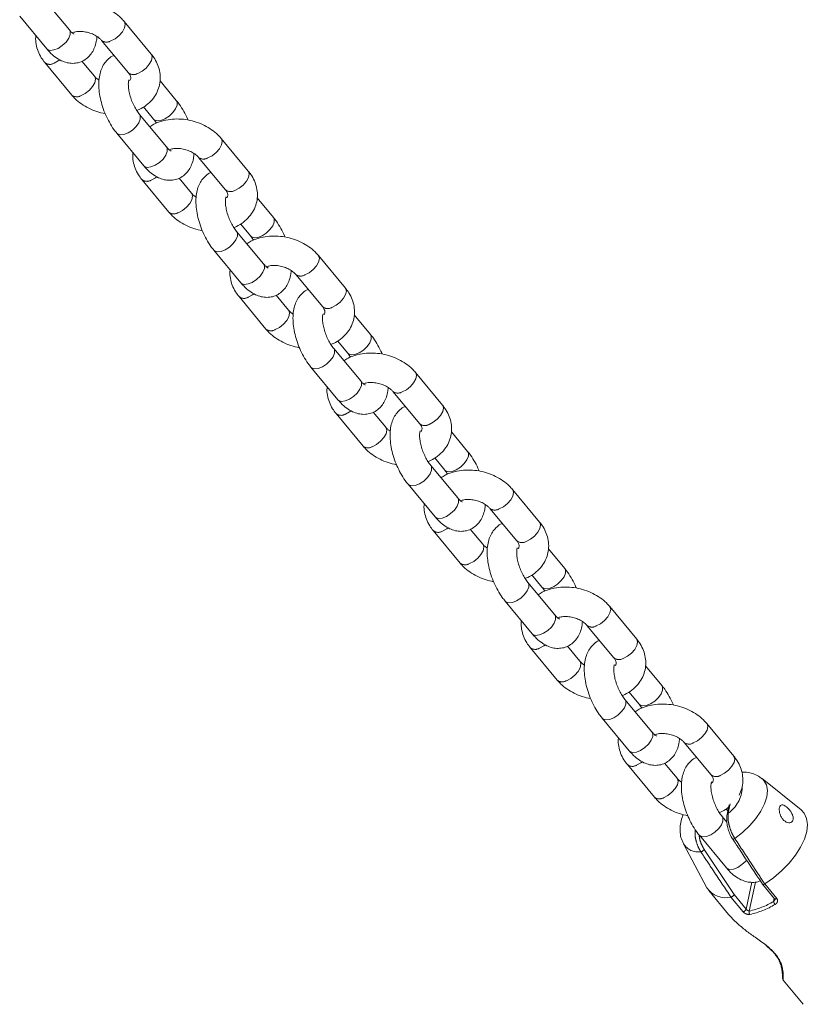
# Model space of a CAD drawing. Units: millimetres. Extents: x 0 to 2376, y 0 to 1682.
# Drawn here: x 369 to 385, y 446 to 466 of the extents above; entities that cross this region are included whole.
import ezdxf

# ---------------------------------------------------------------- set-up
doc = ezdxf.new("R2010")
doc.units = ezdxf.units.MM
doc.header["$LTSCALE"] = 40
doc.linetypes.add('PHANTOM', pattern=[1.27, 0.635, -0.127, 0.127, -0.127, 0.127, -0.127])

msp = doc.modelspace()

# ---------------------------------------------------------------- linework, layer by layer
at = {"color": 7, "linetype": 'Continuous', "lineweight": 15}
for p, q in [((370.437, 466.054), (369.888, 466.716)), ((369.426, 466.333), (369.975, 465.671)), ((372.101, 465.563), (371.552, 466.225)), ((371.09, 465.842), (371.639, 465.18)), ((369.937, 465.389), (370.486, 464.727)), ((370.947, 465.11), (370.692, 465.418)), ((372.612, 464.62), (372.281, 465.018)), ((371.943, 464.486), (372.15, 464.237)), ((372.412, 463.672), (371.863, 464.334)), ((371.401, 463.951), (371.95, 463.289)), ((374.076, 463.182), (373.527, 463.843)), ((373.065, 463.46), (373.614, 462.799)), ((371.912, 463.007), (372.461, 462.346)), ((372.922, 462.729), (372.667, 463.037)), ((374.586, 462.238), (374.256, 462.637)), ((373.918, 462.105), (374.125, 461.855)), ((374.387, 461.291), (373.838, 461.952)), ((373.376, 461.569), (373.925, 460.908)), ((376.051, 460.8), (375.502, 461.462)), ((375.04, 461.079), (375.589, 460.417)), ((373.887, 460.626), (374.436, 459.964)), ((374.897, 460.347), (374.642, 460.655)), ((376.562, 459.856), (376.231, 460.255)), ((376.362, 458.909), (375.813, 459.571)), ((375.893, 459.723), (376.1, 459.473)), ((375.351, 459.188), (375.9, 458.526)), ((378.026, 458.418), (377.477, 459.08)), ((377.015, 458.697), (377.564, 458.035)), ((375.862, 458.244), (376.411, 457.583)), ((376.872, 457.966), (376.617, 458.274)), ((378.537, 457.475), (378.206, 457.874)), ((378.337, 456.528), (377.788, 457.189)), ((377.868, 457.342), (378.075, 457.092)), ((377.326, 456.806), (377.875, 456.145)), ((380.001, 456.037), (379.452, 456.698)), ((378.99, 456.315), (379.539, 455.654)), ((377.837, 455.863), (378.386, 455.201)), ((378.847, 455.584), (378.592, 455.892)), ((380.512, 455.093), (380.181, 455.492)), ((379.843, 454.96), (380.05, 454.71)), ((380.312, 454.146), (379.763, 454.808)), ((379.301, 454.425), (379.85, 453.763)), ((381.976, 453.655), (381.427, 454.317)), ((380.965, 453.934), (381.514, 453.272)), ((379.812, 453.481), (380.361, 452.82)), ((380.822, 453.203), (380.567, 453.51)), ((382.487, 452.712), (382.156, 453.11)), ((381.818, 452.578), (382.025, 452.329)), ((382.287, 451.764), (381.738, 452.426)), ((381.276, 452.043), (381.825, 451.381)), ((383.951, 451.274), (383.402, 451.935)), ((382.94, 451.552), (383.489, 450.891)), ((381.787, 451.099), (382.336, 450.438)), ((382.797, 450.821), (382.542, 451.129)), ((385.319, 450.179), (384.527, 450.814)), ((383.793, 450.197), (383.831, 450.151)), ((383.857, 450.278), (383.817, 450.087)), ((383.811, 449.927), (383.713, 450.044)), ((383.251, 449.661), (383.8, 449)), ((382.929, 449.488), (383.405, 448.592)), ((383.443, 448.536), (383.847, 448.049)), ((384.536, 448.665), (384.782, 448.369)), ((384.58, 448.672), (384.58, 448.671)), ((383.894, 448.402), (383.894, 448.402)), ((384.6, 447.42), (384.624, 447.401)), ((384.958, 446.709), (385.363, 446.221))]:
    msp.add_line(p, q, dxfattribs=at)
at = {"color": 8, "linetype": 'PHANTOM', "lineweight": 0}
for p, q in [((383.839, 450.109), (383.879, 450.301)), ((383.958, 448.453), (383.35, 449.373)), ((384.317, 448.704), (384.202, 448.158)), ((384.266, 448.12), (384.391, 448.71)), ((384.827, 448.374), (384.58, 448.672)), ((383.894, 448.402), (384.141, 448.104)), ((384.202, 448.158), (383.958, 448.453)), ((384.774, 448.378), (384.761, 448.314))]:
    msp.add_line(p, q, dxfattribs=at)
at = {"color": 8, "linetype": 'PHANTOM', "lineweight": 0, "flags": 128}
for points in [[(371.552, 466.225), (371.557, 466.219), (371.572, 466.164), (371.557, 466.094), (371.514, 466.016), (371.447, 465.94), (371.366, 465.876), (371.278, 465.83)], [(370.437, 466.054), (370.453, 466.023), (370.453, 465.96), (370.423, 465.884), (370.368, 465.806), (370.292, 465.735), (370.207, 465.679), (370.121, 465.646), (370.045, 465.638), (369.989, 465.658), (369.975, 465.671)], [(372.101, 465.563), (372.105, 465.557), (372.121, 465.503), (372.106, 465.432), (372.063, 465.354), (371.996, 465.279), (371.914, 465.214), (371.827, 465.169)], [(370.125, 465.378), (370.212, 465.423), (370.243, 465.445)], [(370.674, 464.716), (370.761, 464.761), (370.843, 464.826), (370.909, 464.901), (370.952, 464.979), (370.967, 465.05), (370.952, 465.104), (370.947, 465.111)], [(372.149, 464.237), (372.164, 464.223), (372.22, 464.204), (372.296, 464.211), (372.381, 464.245), (372.467, 464.301), (372.542, 464.372), (372.598, 464.45), (372.628, 464.525), (372.627, 464.589), (372.612, 464.62)], [(371.864, 464.334), (371.879, 464.303), (371.879, 464.24), (371.85, 464.164), (371.794, 464.086), (371.719, 464.015), (371.633, 463.959), (371.547, 463.926), (371.472, 463.918), (371.415, 463.938), (371.401, 463.951)], [(373.527, 463.843), (373.532, 463.837), (373.547, 463.782), (373.532, 463.712), (373.489, 463.634), (373.422, 463.559), (373.341, 463.494), (373.253, 463.449)], [(372.412, 463.672), (372.428, 463.642), (372.428, 463.578), (372.398, 463.503), (372.343, 463.425), (372.267, 463.354), (372.182, 463.298), (372.096, 463.264), (372.02, 463.257), (371.964, 463.276), (371.95, 463.289)], [(374.076, 463.182), (374.08, 463.176), (374.096, 463.121), (374.081, 463.05), (374.038, 462.973), (373.971, 462.897), (373.889, 462.833), (373.802, 462.787)], [(372.1, 462.996), (372.187, 463.041), (372.218, 463.063)], [(372.649, 462.334), (372.736, 462.38), (372.818, 462.444), (372.884, 462.52), (372.928, 462.598), (372.942, 462.668), (372.927, 462.723), (372.922, 462.73)], [(374.124, 461.856), (374.139, 461.842), (374.195, 461.822), (374.271, 461.83), (374.356, 461.864), (374.442, 461.919), (374.517, 461.99), (374.573, 462.068), (374.603, 462.144), (374.602, 462.207), (374.587, 462.238)], [(373.839, 461.952), (373.854, 461.921), (373.854, 461.858), (373.825, 461.783), (373.769, 461.705), (373.694, 461.634), (373.608, 461.578), (373.522, 461.544), (373.447, 461.537), (373.39, 461.556), (373.376, 461.569)], [(375.502, 461.462), (375.507, 461.456), (375.522, 461.401), (375.507, 461.33), (375.464, 461.253), (375.397, 461.177), (375.316, 461.113), (375.228, 461.067)], [(374.387, 461.291), (374.403, 461.26), (374.403, 461.196), (374.373, 461.121), (374.318, 461.043), (374.242, 460.972), (374.157, 460.916), (374.071, 460.883), (373.995, 460.875), (373.939, 460.895), (373.925, 460.908)], [(376.051, 460.8), (376.055, 460.794), (376.071, 460.739), (376.056, 460.669), (376.013, 460.591), (375.946, 460.515), (375.864, 460.451), (375.777, 460.406)], [(374.075, 460.614), (374.162, 460.66), (374.193, 460.682)], [(374.624, 459.953), (374.711, 459.998), (374.793, 460.063), (374.859, 460.138), (374.902, 460.216), (374.917, 460.287), (374.902, 460.341), (374.897, 460.348)], [(376.099, 459.474), (376.114, 459.46), (376.17, 459.441), (376.246, 459.448), (376.331, 459.482), (376.417, 459.538), (376.492, 459.609), (376.548, 459.687), (376.578, 459.762), (376.577, 459.826), (376.562, 459.856)], [(375.814, 459.57), (375.829, 459.54), (375.829, 459.476), (375.8, 459.401), (375.744, 459.323), (375.669, 459.252), (375.583, 459.196), (375.497, 459.163), (375.422, 459.155), (375.365, 459.175), (375.351, 459.188)], [(377.477, 459.08), (377.482, 459.074), (377.497, 459.019), (377.482, 458.949), (377.439, 458.871), (377.372, 458.795), (377.291, 458.731), (377.203, 458.686)], [(376.362, 458.909), (376.378, 458.878), (376.378, 458.815), (376.348, 458.74), (376.293, 458.662), (376.217, 458.59), (376.132, 458.535), (376.046, 458.501), (375.97, 458.493), (375.914, 458.513), (375.9, 458.526)], [(378.026, 458.418), (378.03, 458.412), (378.046, 458.358), (378.031, 458.287), (377.988, 458.209), (377.921, 458.134), (377.839, 458.069), (377.752, 458.024)], [(376.05, 458.233), (376.137, 458.278), (376.168, 458.3)], [(376.599, 457.571), (376.686, 457.617), (376.768, 457.681), (376.834, 457.757), (376.878, 457.834), (376.892, 457.905), (376.877, 457.96), (376.872, 457.967)], [(378.074, 457.092), (378.089, 457.079), (378.145, 457.059), (378.221, 457.067), (378.306, 457.1), (378.392, 457.156), (378.467, 457.227), (378.523, 457.305), (378.553, 457.38), (378.552, 457.444), (378.537, 457.475)], [(377.789, 457.189), (377.804, 457.158), (377.804, 457.095), (377.775, 457.019), (377.719, 456.942), (377.644, 456.87), (377.558, 456.815), (377.472, 456.781), (377.397, 456.773), (377.34, 456.793), (377.326, 456.806)], [(379.452, 456.698), (379.457, 456.692), (379.472, 456.638), (379.457, 456.567), (379.414, 456.489), (379.347, 456.414), (379.266, 456.349), (379.178, 456.304)], [(378.337, 456.528), (378.353, 456.497), (378.353, 456.433), (378.323, 456.358), (378.268, 456.28), (378.192, 456.209), (378.107, 456.153), (378.021, 456.119), (377.945, 456.112), (377.889, 456.131), (377.875, 456.145)], [(380.001, 456.037), (380.005, 456.031), (380.021, 455.976), (380.006, 455.906), (379.963, 455.828), (379.896, 455.752), (379.814, 455.688), (379.727, 455.642)], [(378.025, 455.851), (378.112, 455.897), (378.143, 455.918)], [(378.574, 455.19), (378.661, 455.235), (378.743, 455.299), (378.809, 455.375), (378.853, 455.453), (378.867, 455.523), (378.852, 455.578), (378.847, 455.585)], [(380.049, 454.711), (380.064, 454.697), (380.12, 454.678), (380.196, 454.685), (380.281, 454.719), (380.367, 454.775), (380.442, 454.846), (380.498, 454.924), (380.528, 454.999), (380.527, 455.062), (380.512, 455.093)], [(379.764, 454.807), (379.779, 454.777), (379.779, 454.713), (379.75, 454.638), (379.694, 454.56), (379.619, 454.489), (379.533, 454.433), (379.447, 454.399), (379.372, 454.392), (379.315, 454.411), (379.301, 454.425)], [(380.312, 454.146), (380.328, 454.115), (380.328, 454.052), (380.298, 453.976), (380.243, 453.898), (380.167, 453.827), (380.082, 453.772), (379.996, 453.738), (379.92, 453.73), (379.864, 453.75), (379.85, 453.763)], [(381.427, 454.317), (381.432, 454.311), (381.447, 454.256), (381.432, 454.186), (381.389, 454.108), (381.322, 454.032), (381.241, 453.968), (381.153, 453.922)], [(381.976, 453.655), (381.98, 453.649), (381.996, 453.595), (381.981, 453.524), (381.938, 453.446), (381.871, 453.371), (381.789, 453.306), (381.702, 453.261)], [(380, 453.47), (380.087, 453.515), (380.118, 453.537)], [(380.549, 452.808), (380.636, 452.853), (380.718, 452.918), (380.784, 452.994), (380.828, 453.071), (380.842, 453.142), (380.827, 453.197), (380.822, 453.204)], [(382.024, 452.329), (382.039, 452.315), (382.095, 452.296), (382.171, 452.303), (382.256, 452.337), (382.342, 452.393), (382.417, 452.464), (382.473, 452.542), (382.503, 452.617), (382.502, 452.681), (382.487, 452.712)], [(381.739, 452.426), (381.754, 452.395), (381.754, 452.332), (381.725, 452.256), (381.669, 452.178), (381.594, 452.107), (381.508, 452.052), (381.422, 452.018), (381.347, 452.01), (381.29, 452.03), (381.276, 452.043)], [(383.402, 451.935), (383.407, 451.929), (383.422, 451.875), (383.407, 451.804), (383.364, 451.726), (383.297, 451.651), (383.216, 451.586), (383.128, 451.541)], [(382.287, 451.764), (382.303, 451.734), (382.303, 451.67), (382.273, 451.595), (382.218, 451.517), (382.142, 451.446), (382.057, 451.39), (381.971, 451.356), (381.895, 451.349), (381.839, 451.368), (381.825, 451.381)], [(381.975, 451.088), (382.062, 451.133), (382.093, 451.155)], [(383.951, 451.274), (383.955, 451.268), (383.971, 451.213), (383.956, 451.142), (383.913, 451.065), (383.846, 450.989), (383.764, 450.925), (383.677, 450.879)], [(382.524, 450.426), (382.611, 450.472), (382.693, 450.536), (382.759, 450.612), (382.803, 450.69), (382.817, 450.76), (382.802, 450.815), (382.797, 450.822)], [(383.973, 449.597), (384.131, 449.72), (384.276, 449.858), (384.402, 450.004), (384.504, 450.155), (384.579, 450.304), (384.623, 450.445), (384.636, 450.575), (384.616, 450.686), (384.565, 450.777), (384.527, 450.814)], [(383.714, 450.044), (383.729, 450.014), (383.729, 449.95), (383.7, 449.875), (383.644, 449.797), (383.569, 449.726), (383.483, 449.67), (383.397, 449.636), (383.322, 449.629), (383.265, 449.648), (383.251, 449.661)], [(383.926, 449.588), (383.929, 449.585), (383.935, 449.584), (383.943, 449.585), (383.952, 449.587), (383.962, 449.591), (383.973, 449.597)], [(384.212, 449.159), (384.193, 449.135), (384.117, 449.064), (384.032, 449.008), (383.946, 448.975), (383.87, 448.967), (383.814, 448.987), (383.8, 449)], [(384.782, 448.369), (384.784, 448.366), (384.79, 448.363), (384.798, 448.363), (384.807, 448.365), (384.817, 448.368), (384.827, 448.374)]]:
    msp.add_lwpolyline(points, dxfattribs=at)
at = {"color": 7, "linetype": 'Continuous', "lineweight": 15, "flags": 128}
for points in [[(384.58, 448.672), (384.758, 448.798), (384.924, 448.941), (385.075, 449.095), (385.205, 449.258), (385.31, 449.422), (385.388, 449.584), (385.435, 449.738), (385.45, 449.88), (385.433, 450.005), (385.385, 450.109), (385.319, 450.179)], [(384.608, 447.423), (384.603, 447.42), (384.601, 447.421)]]:
    msp.add_lwpolyline(points, dxfattribs=at)
at = {"color": 8, "linetype": 'PHANTOM', "lineweight": 0}
for centre, radius, start, end in [((371.192, 465.971), 0.165, 232.2337, 301.3969), ((370.039, 465.517), 0.164, 231.4325, 301.5423), ((371.741, 465.309), 0.164, 231.4865, 301.5299), ((370.588, 464.856), 0.164, 231.4474, 301.5409), ((373.167, 463.59), 0.165, 232.2221, 301.4077), ((372.014, 463.136), 0.164, 231.4325, 301.5423), ((373.716, 462.927), 0.164, 231.4927, 301.531), ((372.563, 462.474), 0.164, 231.4566, 301.5327), ((375.142, 461.208), 0.165, 232.2344, 301.4027), ((373.989, 460.754), 0.164, 231.4445, 301.5375), ((375.691, 460.546), 0.164, 231.4894, 301.5333), ((374.538, 460.093), 0.164, 231.4474, 301.5409), ((377.117, 458.827), 0.165, 232.2344, 301.4027), ((375.964, 458.373), 0.164, 231.4505, 301.5251), ((377.666, 458.164), 0.164, 231.4986, 301.5251), ((376.513, 457.711), 0.164, 231.4625, 301.5259), ((379.092, 456.445), 0.165, 232.2374, 301.3925), ((377.939, 455.991), 0.164, 231.4475, 301.5273), ((379.641, 455.782), 0.164, 231.4924, 301.5231), ((378.488, 455.33), 0.164, 231.4649, 301.5243), ((381.067, 454.063), 0.165, 232.2337, 301.3969), ((379.914, 453.609), 0.164, 231.4325, 301.5423), ((381.616, 453.401), 0.164, 231.4865, 301.5299), ((380.463, 452.948), 0.164, 231.4474, 301.5409), ((383.042, 451.682), 0.165, 232.2221, 301.4077), ((381.889, 451.228), 0.164, 231.4325, 301.5423), ((383.591, 451.019), 0.164, 231.4924, 301.5312), ((383.434, 450.67), 0.691, 305.7983, 356.8893), ((382.438, 450.566), 0.164, 231.4566, 301.5327), ((383.849, 450.078), 0.0326, 107.9968, 165.7163), ((383.229, 449.676), 0.354, 211.9484, 278.4834), ((383.261, 449.429), 0.105, 281.2095, 327.9374), ((384.126, 448.183), 0.0801, 280.2935, 341.5555), ((383.935, 449.691), 1.606, 281.9152, 300.9505), ((383.931, 449.687), 1.672, 281.9117, 300.9509), ((384.902, 448.346), 0.145, 192.6916, 220.3323), ((384.332, 448.094), 0.071, 158.4893, 218.1676), ((384.921, 447.088), 0.0332, 200.553, 255.5586)]:
    msp.add_arc(centre, radius, start, end, dxfattribs=at)
at = {"color": 7, "linetype": 'Continuous', "lineweight": 15}
msp.add_arc((383.786, 448.848), 0.458, 213.8641, 283.5763, dxfattribs=at)
for points, knots in [([(371.552, 466.225), (371.53, 466.25), (371.472, 466.315), (371.358, 466.408), (371.209, 466.497), (371.044, 466.564), (370.87, 466.608), (370.69, 466.626), (370.511, 466.619), (370.338, 466.583), (370.197, 466.533), (370.123, 466.484), (370.095, 466.466)], [0, 0, 0, 0, 0.06441, 0.170789, 0.278081, 0.386263, 0.494888, 0.603975, 0.713704, 0.824208, 0.935306, 1, 1, 1, 1]), ([(370.528, 465.97), (370.529, 465.97), (370.533, 465.969), (370.516, 465.976), (370.482, 466.003), (370.452, 466.037), (370.437, 466.054)], [0, 0, 0, 0, 0.035097, 0.356707, 0.684089, 1, 1, 1, 1]), ([(370.492, 465.997), (370.515, 466.004), (370.566, 466.019), (370.665, 466.025), (370.775, 466.014), (370.883, 465.984), (370.978, 465.938), (371.049, 465.888), (371.078, 465.855), (371.09, 465.842)], [0, 0, 0, 0, 0.125208, 0.277897, 0.431387, 0.585437, 0.73879, 0.89033, 1, 1, 1, 1]), ([(369.757, 465.934), (369.755, 465.924), (369.745, 465.868), (369.758, 465.761), (369.795, 465.619), (369.857, 465.494), (369.912, 465.421), (369.937, 465.389)], [0, 0, 0, 0, 0.049853, 0.29824, 0.54648, 0.798334, 1, 1, 1, 1]), ([(369.975, 465.671), (369.994, 465.649), (370.05, 465.584), (370.148, 465.498), (370.267, 465.426), (370.385, 465.383), (370.503, 465.369), (370.621, 465.383), (370.732, 465.428), (370.827, 465.501), (370.9, 465.591), (370.953, 465.697), (370.987, 465.807), (370.994, 465.886), (370.997, 465.921)], [0, 0, 0, 0, 0.056596, 0.166766, 0.263111, 0.350483, 0.432101, 0.511028, 0.596188, 0.677175, 0.756917, 0.839676, 0.929311, 1, 1, 1, 1]), ([(371.806, 464.415), (371.824, 464.421), (371.896, 464.447), (372.004, 464.52), (372.124, 464.629), (372.212, 464.759), (372.268, 464.9), (372.291, 465.046), (372.282, 465.191), (372.242, 465.333), (372.181, 465.458), (372.126, 465.531), (372.101, 465.563)], [0, 0, 0, 0, 0.03854, 0.156291, 0.27218, 0.384788, 0.493721, 0.599794, 0.704418, 0.808967, 0.915058, 1, 1, 1, 1]), ([(371.346, 465.534), (371.333, 465.529), (371.283, 465.511), (371.212, 465.45), (371.138, 465.362), (371.084, 465.255), (371.049, 465.132), (371.032, 464.989), (371.037, 464.83), (371.064, 464.662), (371.109, 464.493), (371.171, 464.328), (371.248, 464.171), (371.327, 464.045), (371.381, 463.977), (371.401, 463.951)], [0, 0, 0, 0, 0.025309, 0.096241, 0.166083, 0.238571, 0.317077, 0.403441, 0.49519, 0.586597, 0.676523, 0.76562, 0.854853, 0.94497, 1, 1, 1, 1]), ([(371.639, 465.18), (371.646, 465.172), (371.666, 465.145), (371.683, 465.105), (371.688, 465.073), (371.681, 465.053), (371.676, 465.035), (371.662, 465.023), (371.661, 465.022)], [0, 0, 0, 0, 0.0959703, 0.2985624, 0.5136647, 0.7685315, 0.9868902, 1, 1, 1, 1]), ([(371.041, 465.031), (371.022, 465.044), (370.983, 465.07), (370.959, 465.097), (370.947, 465.11)], [0, 0, 0, 0, 0.4984223, 1, 1, 1, 1]), ([(371.863, 464.334), (371.853, 464.346), (371.825, 464.382), (371.777, 464.458), (371.725, 464.562), (371.681, 464.675), (371.651, 464.788), (371.636, 464.891), (371.635, 464.971), (371.64, 465.019), (371.649, 465.039), (371.646, 465.035), (371.646, 465.035)], [0, 0, 0, 0, 0.062185, 0.178816, 0.299281, 0.422424, 0.545882, 0.66683, 0.783219, 0.88206, 0.977581, 1, 1, 1, 1]), ([(370.486, 464.727), (370.508, 464.703), (370.566, 464.637), (370.68, 464.544), (370.829, 464.456), (370.992, 464.388), (371.108, 464.362), (371.166, 464.35)], [0, 0, 0, 0, 0.130601, 0.346316, 0.563888, 0.78326, 1, 1, 1, 1]), ([(372.847, 464.221), (372.844, 464.228), (372.822, 464.289), (372.764, 464.399), (372.686, 464.525), (372.632, 464.594), (372.612, 464.62)], [0, 0, 0, 0, 0.045056, 0.408622, 0.775824, 1, 1, 1, 1]), ([(373.527, 463.843), (373.505, 463.868), (373.447, 463.934), (373.333, 464.026), (373.184, 464.115), (373.019, 464.182), (372.845, 464.226), (372.665, 464.245), (372.486, 464.237), (372.313, 464.201), (372.172, 464.151), (372.098, 464.102), (372.07, 464.084)], [0, 0, 0, 0, 0.064419, 0.170799, 0.278087, 0.386273, 0.494883, 0.603986, 0.713702, 0.824206, 0.935303, 1, 1, 1, 1]), ([(372.15, 464.237), (372.16, 464.224), (372.179, 464.201), (372.197, 464.171), (372.206, 464.156)], [0, 0, 0, 0, 0.522537, 1, 1, 1, 1]), ([(372.504, 463.589), (372.504, 463.589), (372.508, 463.588), (372.491, 463.595), (372.457, 463.622), (372.427, 463.656), (372.412, 463.672)], [0, 0, 0, 0, 0.035098, 0.356714, 0.684103, 1, 1, 1, 1]), ([(372.467, 463.616), (372.49, 463.623), (372.541, 463.638), (372.64, 463.644), (372.75, 463.632), (372.858, 463.602), (372.953, 463.557), (373.024, 463.506), (373.053, 463.474), (373.065, 463.46)], [0, 0, 0, 0, 0.125238, 0.277895, 0.431417, 0.58546, 0.738817, 0.890332, 1, 1, 1, 1]), ([(371.732, 463.552), (371.73, 463.543), (371.72, 463.486), (371.733, 463.379), (371.77, 463.238), (371.832, 463.112), (371.887, 463.04), (371.912, 463.007)], [0, 0, 0, 0, 0.049852, 0.298232, 0.546461, 0.798311, 1, 1, 1, 1]), ([(371.95, 463.289), (371.969, 463.267), (372.025, 463.202), (372.123, 463.117), (372.242, 463.044), (372.36, 463.002), (372.478, 462.988), (372.596, 463.002), (372.707, 463.047), (372.802, 463.119), (372.875, 463.209), (372.928, 463.316), (372.962, 463.426), (372.969, 463.505), (372.972, 463.539)], [0, 0, 0, 0, 0.056596, 0.166774, 0.263119, 0.350482, 0.432108, 0.511034, 0.596183, 0.677179, 0.756915, 0.839673, 0.929315, 1, 1, 1, 1]), ([(373.781, 462.033), (373.799, 462.039), (373.871, 462.066), (373.979, 462.138), (374.099, 462.248), (374.187, 462.378), (374.243, 462.518), (374.266, 462.664), (374.257, 462.81), (374.217, 462.951), (374.156, 463.077), (374.101, 463.149), (374.076, 463.182)], [0, 0, 0, 0, 0.038537, 0.15629, 0.272173, 0.384782, 0.493714, 0.59979, 0.704409, 0.808961, 0.915048, 1, 1, 1, 1]), ([(373.321, 463.152), (373.308, 463.148), (373.258, 463.129), (373.187, 463.069), (373.113, 462.98), (373.059, 462.874), (373.024, 462.75), (373.007, 462.607), (373.012, 462.448), (373.039, 462.28), (373.084, 462.111), (373.146, 461.946), (373.223, 461.79), (373.302, 461.664), (373.356, 461.595), (373.376, 461.569)], [0, 0, 0, 0, 0.025312, 0.0962524, 0.1660941, 0.2385776, 0.3170908, 0.4034477, 0.4951971, 0.5866033, 0.6765261, 0.7656271, 0.8548542, 0.944979, 1, 1, 1, 1]), ([(373.614, 462.799), (373.621, 462.79), (373.641, 462.763), (373.658, 462.724), (373.663, 462.692), (373.656, 462.671), (373.652, 462.653), (373.637, 462.641), (373.636, 462.64)], [0, 0, 0, 0, 0.095978, 0.298545, 0.51365, 0.768525, 0.986875, 1, 1, 1, 1]), ([(373.016, 462.65), (372.997, 462.662), (372.958, 462.688), (372.934, 462.715), (372.922, 462.729)], [0, 0, 0, 0, 0.4984425, 1, 1, 1, 1]), ([(373.838, 461.952), (373.828, 461.965), (373.8, 462.001), (373.752, 462.076), (373.7, 462.18), (373.656, 462.293), (373.626, 462.406), (373.611, 462.509), (373.61, 462.589), (373.615, 462.638), (373.624, 462.658), (373.621, 462.654), (373.621, 462.653)], [0, 0, 0, 0, 0.06219, 0.178825, 0.299284, 0.422426, 0.545888, 0.666832, 0.783222, 0.882058, 0.977582, 1, 1, 1, 1]), ([(372.461, 462.346), (372.483, 462.321), (372.541, 462.255), (372.655, 462.163), (372.804, 462.074), (372.967, 462.006), (373.083, 461.981), (373.141, 461.968)], [0, 0, 0, 0, 0.130616, 0.346338, 0.563893, 0.783267, 1, 1, 1, 1]), ([(374.822, 461.839), (374.819, 461.846), (374.797, 461.908), (374.738, 462.017), (374.661, 462.144), (374.607, 462.212), (374.586, 462.238)], [0, 0, 0, 0, 0.045037, 0.408622, 0.775789, 1, 1, 1, 1]), ([(375.502, 461.462), (375.48, 461.486), (375.422, 461.552), (375.308, 461.645), (375.159, 461.733), (374.994, 461.801), (374.82, 461.844), (374.64, 461.863), (374.461, 461.856), (374.288, 461.82), (374.147, 461.77), (374.073, 461.721), (374.045, 461.703)], [0, 0, 0, 0, 0.064419, 0.170796, 0.278085, 0.386269, 0.494878, 0.60398, 0.713708, 0.824198, 0.935306, 1, 1, 1, 1]), ([(374.125, 461.855), (374.135, 461.843), (374.154, 461.82), (374.172, 461.789), (374.181, 461.774)], [0, 0, 0, 0, 0.522514, 1, 1, 1, 1]), ([(373.707, 461.171), (373.705, 461.161), (373.695, 461.104), (373.708, 460.997), (373.745, 460.856), (373.807, 460.731), (373.862, 460.658), (373.887, 460.626)], [0, 0, 0, 0, 0.0498448, 0.29824, 0.5464571, 0.7983337, 1, 1, 1, 1]), ([(373.925, 460.908), (373.944, 460.886), (374, 460.821), (374.098, 460.735), (374.217, 460.662), (374.335, 460.62), (374.453, 460.606), (374.571, 460.62), (374.682, 460.665), (374.777, 460.737), (374.85, 460.828), (374.903, 460.934), (374.937, 461.044), (374.944, 461.123), (374.947, 461.158)], [0, 0, 0, 0, 0.056592, 0.166761, 0.263116, 0.350477, 0.432096, 0.511019, 0.596177, 0.677174, 0.756915, 0.839674, 0.929316, 1, 1, 1, 1]), ([(374.478, 461.207), (374.479, 461.207), (374.483, 461.206), (374.466, 461.213), (374.432, 461.24), (374.402, 461.274), (374.387, 461.291)], [0, 0, 0, 0, 0.035136, 0.356683, 0.684107, 1, 1, 1, 1]), ([(374.442, 461.234), (374.465, 461.241), (374.516, 461.256), (374.615, 461.262), (374.725, 461.251), (374.833, 461.22), (374.928, 461.175), (374.999, 461.124), (375.028, 461.092), (375.04, 461.079)], [0, 0, 0, 0, 0.125231, 0.27789, 0.431383, 0.585461, 0.738798, 0.89033, 1, 1, 1, 1]), ([(375.296, 460.771), (375.283, 460.766), (375.233, 460.748), (375.162, 460.687), (375.088, 460.599), (375.034, 460.492), (374.999, 460.368), (374.982, 460.226), (374.987, 460.067), (375.014, 459.898), (375.059, 459.73), (375.121, 459.565), (375.198, 459.408), (375.277, 459.282), (375.331, 459.214), (375.351, 459.188)], [0, 0, 0, 0, 0.025321, 0.096253, 0.166094, 0.238582, 0.317088, 0.403449, 0.495195, 0.586607, 0.676525, 0.765626, 0.854857, 0.944975, 1, 1, 1, 1]), ([(375.757, 459.651), (375.774, 459.658), (375.846, 459.684), (375.954, 459.756), (376.074, 459.866), (376.162, 459.996), (376.218, 460.137), (376.241, 460.283), (376.232, 460.428), (376.192, 460.57), (376.131, 460.695), (376.076, 460.768), (376.051, 460.8)], [0, 0, 0, 0, 0.038522, 0.156281, 0.272163, 0.384772, 0.493712, 0.59979, 0.704411, 0.808969, 0.915057, 1, 1, 1, 1]), ([(375.589, 460.417), (375.596, 460.408), (375.616, 460.381), (375.633, 460.342), (375.638, 460.31), (375.631, 460.29), (375.626, 460.272), (375.612, 460.26), (375.611, 460.259)], [0, 0, 0, 0, 0.095948, 0.29853, 0.513643, 0.768547, 0.98689, 1, 1, 1, 1]), ([(374.991, 460.268), (374.972, 460.281), (374.933, 460.306), (374.909, 460.334), (374.897, 460.347)], [0, 0, 0, 0, 0.4984425, 1, 1, 1, 1]), ([(375.813, 459.571), (375.803, 459.583), (375.775, 459.619), (375.727, 459.695), (375.675, 459.798), (375.631, 459.911), (375.601, 460.025), (375.586, 460.127), (375.585, 460.208), (375.59, 460.256), (375.599, 460.276), (375.596, 460.272), (375.596, 460.271)], [0, 0, 0, 0, 0.062171, 0.178812, 0.299268, 0.42241, 0.545878, 0.666819, 0.78321, 0.882044, 0.977582, 1, 1, 1, 1]), ([(374.436, 459.964), (374.458, 459.94), (374.516, 459.874), (374.63, 459.781), (374.779, 459.693), (374.942, 459.624), (375.058, 459.599), (375.116, 459.586)], [0, 0, 0, 0, 0.13061, 0.346328, 0.563912, 0.783291, 1, 1, 1, 1]), ([(376.797, 459.458), (376.794, 459.465), (376.772, 459.526), (376.714, 459.636), (376.636, 459.762), (376.582, 459.831), (376.562, 459.856)], [0, 0, 0, 0, 0.045057, 0.408611, 0.775817, 1, 1, 1, 1]), ([(377.477, 459.08), (377.455, 459.105), (377.397, 459.17), (377.283, 459.263), (377.134, 459.352), (376.969, 459.419), (376.795, 459.463), (376.615, 459.481), (376.436, 459.474), (376.263, 459.438), (376.122, 459.388), (376.048, 459.339), (376.02, 459.321)], [0, 0, 0, 0, 0.064405, 0.170789, 0.27809, 0.386275, 0.494886, 0.603973, 0.713703, 0.824207, 0.935306, 1, 1, 1, 1]), ([(376.1, 459.473), (376.11, 459.461), (376.129, 459.438), (376.147, 459.407), (376.156, 459.393)], [0, 0, 0, 0, 0.522537, 1, 1, 1, 1]), ([(375.682, 458.789), (375.68, 458.78), (375.67, 458.723), (375.683, 458.616), (375.72, 458.475), (375.782, 458.349), (375.837, 458.277), (375.862, 458.244)], [0, 0, 0, 0, 0.049853, 0.298234, 0.546465, 0.798317, 1, 1, 1, 1]), ([(375.9, 458.526), (375.919, 458.504), (375.975, 458.439), (376.073, 458.354), (376.192, 458.281), (376.31, 458.239), (376.428, 458.224), (376.546, 458.239), (376.657, 458.284), (376.752, 458.356), (376.825, 458.446), (376.878, 458.552), (376.912, 458.663), (376.919, 458.741), (376.922, 458.776)], [0, 0, 0, 0, 0.056591, 0.166772, 0.263117, 0.350474, 0.432104, 0.51103, 0.596178, 0.677174, 0.756915, 0.839677, 0.929312, 1, 1, 1, 1]), ([(376.454, 458.826), (376.454, 458.825), (376.458, 458.824), (376.441, 458.832), (376.407, 458.858), (376.377, 458.893), (376.362, 458.909)], [0, 0, 0, 0, 0.0350975, 0.3567095, 0.6841064, 1, 1, 1, 1]), ([(376.417, 458.852), (376.44, 458.859), (376.491, 458.875), (376.59, 458.88), (376.7, 458.869), (376.808, 458.839), (376.903, 458.793), (376.974, 458.743), (377.003, 458.711), (377.015, 458.697)], [0, 0, 0, 0, 0.125204, 0.277894, 0.431384, 0.58543, 0.73879, 0.89033, 1, 1, 1, 1]), ([(377.271, 458.389), (377.258, 458.384), (377.208, 458.366), (377.137, 458.306), (377.063, 458.217), (377.009, 458.11), (376.974, 457.987), (376.957, 457.844), (376.962, 457.685), (376.989, 457.517), (377.034, 457.348), (377.096, 457.183), (377.173, 457.027), (377.252, 456.901), (377.306, 456.832), (377.326, 456.806)], [0, 0, 0, 0, 0.025309, 0.096249, 0.166086, 0.238569, 0.317082, 0.403439, 0.495188, 0.586599, 0.676516, 0.765616, 0.854854, 0.94497, 1, 1, 1, 1]), ([(377.731, 457.27), (377.749, 457.276), (377.821, 457.302), (377.929, 457.375), (378.049, 457.485), (378.137, 457.614), (378.193, 457.755), (378.216, 457.901), (378.207, 458.047), (378.167, 458.188), (378.106, 458.313), (378.051, 458.386), (378.026, 458.418)], [0, 0, 0, 0, 0.0385377, 0.1562879, 0.2721766, 0.3847801, 0.4937228, 0.5997953, 0.7044191, 0.808968, 0.9150583, 1, 1, 1, 1]), ([(376.966, 457.886), (376.947, 457.899), (376.908, 457.925), (376.884, 457.952), (376.872, 457.966)], [0, 0, 0, 0, 0.4984223, 1, 1, 1, 1]), ([(377.564, 458.035), (377.571, 458.027), (377.591, 458), (377.608, 457.961), (377.613, 457.929), (377.606, 457.908), (377.602, 457.89), (377.587, 457.878), (377.586, 457.877)], [0, 0, 0, 0, 0.09597, 0.298554, 0.513656, 0.768522, 0.986876, 1, 1, 1, 1]), ([(377.788, 457.189), (377.778, 457.202), (377.75, 457.237), (377.702, 457.313), (377.65, 457.417), (377.606, 457.53), (377.576, 457.643), (377.561, 457.746), (377.56, 457.826), (377.565, 457.875), (377.574, 457.894), (377.571, 457.891), (377.571, 457.89)], [0, 0, 0, 0, 0.062189, 0.178818, 0.299273, 0.422416, 0.545886, 0.666823, 0.783221, 0.882056, 0.97758, 1, 1, 1, 1]), ([(376.411, 457.583), (376.433, 457.558), (376.491, 457.492), (376.605, 457.399), (376.754, 457.311), (376.917, 457.243), (377.033, 457.217), (377.091, 457.205)], [0, 0, 0, 0, 0.130626, 0.346339, 0.563894, 0.783266, 1, 1, 1, 1]), ([(378.772, 457.076), (378.769, 457.083), (378.747, 457.144), (378.688, 457.254), (378.611, 457.381), (378.557, 457.449), (378.537, 457.475)], [0, 0, 0, 0, 0.045062, 0.408612, 0.77582, 1, 1, 1, 1]), ([(379.452, 456.698), (379.43, 456.723), (379.372, 456.789), (379.258, 456.882), (379.109, 456.97), (378.944, 457.037), (378.77, 457.081), (378.59, 457.1), (378.411, 457.092), (378.238, 457.057), (378.097, 457.006), (378.023, 456.957), (377.995, 456.939)], [0, 0, 0, 0, 0.064414, 0.170794, 0.278087, 0.386269, 0.494882, 0.603984, 0.7137, 0.824205, 0.935314, 1, 1, 1, 1]), ([(378.075, 457.092), (378.085, 457.08), (378.104, 457.056), (378.122, 457.026), (378.131, 457.011)], [0, 0, 0, 0, 0.522609, 1, 1, 1, 1]), ([(377.657, 456.408), (377.655, 456.398), (377.645, 456.341), (377.658, 456.234), (377.695, 456.093), (377.757, 455.968), (377.812, 455.895), (377.837, 455.863)], [0, 0, 0, 0, 0.049852, 0.298232, 0.54645, 0.798312, 1, 1, 1, 1]), ([(377.875, 456.145), (377.894, 456.123), (377.951, 456.057), (378.048, 455.972), (378.167, 455.899), (378.285, 455.857), (378.403, 455.843), (378.521, 455.857), (378.632, 455.902), (378.727, 455.974), (378.8, 456.064), (378.853, 456.171), (378.887, 456.281), (378.894, 456.36), (378.897, 456.395)], [0, 0, 0, 0, 0.056591, 0.166773, 0.263117, 0.350481, 0.432095, 0.511032, 0.596181, 0.677176, 0.756917, 0.839675, 0.929311, 1, 1, 1, 1]), ([(378.428, 456.444), (378.429, 456.444), (378.433, 456.443), (378.416, 456.45), (378.382, 456.477), (378.352, 456.511), (378.337, 456.528)], [0, 0, 0, 0, 0.0351061, 0.3567125, 0.6840919, 1, 1, 1, 1]), ([(378.392, 456.471), (378.415, 456.478), (378.466, 456.493), (378.565, 456.499), (378.675, 456.487), (378.783, 456.457), (378.878, 456.412), (378.949, 456.361), (378.978, 456.329), (378.99, 456.315)], [0, 0, 0, 0, 0.125239, 0.2778961, 0.4314179, 0.585462, 0.738792, 0.8903308, 1, 1, 1, 1]), ([(379.246, 456.008), (379.233, 456.003), (379.183, 455.984), (379.112, 455.924), (379.038, 455.835), (378.984, 455.729), (378.949, 455.605), (378.932, 455.462), (378.937, 455.303), (378.964, 455.135), (379.009, 454.966), (379.071, 454.802), (379.148, 454.645), (379.227, 454.519), (379.281, 454.451), (379.301, 454.425)], [0, 0, 0, 0, 0.025312, 0.096252, 0.166094, 0.238573, 0.317086, 0.403448, 0.495197, 0.586601, 0.676527, 0.765628, 0.854854, 0.944979, 1, 1, 1, 1]), ([(379.707, 454.888), (379.724, 454.895), (379.796, 454.921), (379.904, 454.993), (380.024, 455.103), (380.112, 455.233), (380.168, 455.374), (380.191, 455.519), (380.182, 455.665), (380.142, 455.806), (380.081, 455.932), (380.026, 456.005), (380.001, 456.037)], [0, 0, 0, 0, 0.038522, 0.156288, 0.272177, 0.384773, 0.493706, 0.599783, 0.704403, 0.808966, 0.915041, 1, 1, 1, 1]), ([(378.941, 455.505), (378.922, 455.518), (378.883, 455.543), (378.859, 455.57), (378.847, 455.584)], [0, 0, 0, 0, 0.498372, 1, 1, 1, 1]), ([(379.539, 455.654), (379.546, 455.645), (379.567, 455.618), (379.583, 455.579), (379.588, 455.547), (379.581, 455.527), (379.577, 455.509), (379.562, 455.496), (379.561, 455.496)], [0, 0, 0, 0, 0.095988, 0.298554, 0.513658, 0.768527, 0.986882, 1, 1, 1, 1]), ([(379.763, 454.808), (379.753, 454.82), (379.725, 454.856), (379.677, 454.932), (379.625, 455.035), (379.581, 455.148), (379.551, 455.262), (379.536, 455.364), (379.535, 455.444), (379.54, 455.493), (379.549, 455.513), (379.546, 455.509), (379.546, 455.508)], [0, 0, 0, 0, 0.06219, 0.178817, 0.299276, 0.42243, 0.545881, 0.666837, 0.783219, 0.882061, 0.977582, 1, 1, 1, 1]), ([(378.386, 455.201), (378.408, 455.176), (378.466, 455.111), (378.58, 455.018), (378.729, 454.93), (378.892, 454.861), (379.008, 454.836), (379.066, 454.823)], [0, 0, 0, 0, 0.130629, 0.346348, 0.563916, 0.78329, 1, 1, 1, 1]), ([(380.747, 454.695), (380.745, 454.701), (380.722, 454.763), (380.663, 454.873), (380.586, 454.999), (380.532, 455.067), (380.512, 455.093)], [0, 0, 0, 0, 0.04506, 0.408623, 0.775789, 1, 1, 1, 1]), ([(381.427, 454.317), (381.405, 454.342), (381.347, 454.407), (381.233, 454.5), (381.084, 454.589), (380.919, 454.656), (380.745, 454.7), (380.565, 454.718), (380.386, 454.711), (380.213, 454.675), (380.072, 454.625), (379.998, 454.576), (379.97, 454.558)], [0, 0, 0, 0, 0.06441, 0.170787, 0.27808, 0.386262, 0.494888, 0.603975, 0.713704, 0.824207, 0.935306, 1, 1, 1, 1]), ([(380.05, 454.71), (380.06, 454.698), (380.079, 454.675), (380.097, 454.644), (380.106, 454.63)], [0, 0, 0, 0, 0.522414, 1, 1, 1, 1]), ([(380.404, 454.062), (380.404, 454.062), (380.408, 454.061), (380.391, 454.068), (380.357, 454.095), (380.327, 454.129), (380.312, 454.146)], [0, 0, 0, 0, 0.035137, 0.356702, 0.684086, 1, 1, 1, 1]), ([(379.632, 454.026), (379.63, 454.017), (379.62, 453.96), (379.633, 453.853), (379.67, 453.712), (379.732, 453.586), (379.787, 453.513), (379.812, 453.481)], [0, 0, 0, 0, 0.049845, 0.29824, 0.546472, 0.798334, 1, 1, 1, 1]), ([(379.85, 453.763), (379.869, 453.741), (379.926, 453.676), (380.023, 453.59), (380.142, 453.518), (380.26, 453.475), (380.378, 453.461), (380.496, 453.476), (380.607, 453.52), (380.702, 453.593), (380.775, 453.683), (380.828, 453.789), (380.862, 453.899), (380.869, 453.978), (380.872, 454.013)], [0, 0, 0, 0, 0.056596, 0.166767, 0.263112, 0.350484, 0.432103, 0.511029, 0.596187, 0.677178, 0.756916, 0.839675, 0.929314, 1, 1, 1, 1]), ([(380.367, 454.089), (380.39, 454.096), (380.441, 454.111), (380.54, 454.117), (380.65, 454.106), (380.758, 454.076), (380.853, 454.03), (380.924, 453.98), (380.953, 453.947), (380.965, 453.934)], [0, 0, 0, 0, 0.125207, 0.277896, 0.431389, 0.58547, 0.738799, 0.89033, 1, 1, 1, 1]), ([(381.221, 453.626), (381.208, 453.621), (381.158, 453.603), (381.087, 453.543), (381.013, 453.454), (380.959, 453.347), (380.924, 453.224), (380.907, 453.081), (380.912, 452.922), (380.939, 452.754), (380.984, 452.585), (381.046, 452.42), (381.123, 452.263), (381.202, 452.137), (381.256, 452.069), (381.276, 452.043)], [0, 0, 0, 0, 0.025312, 0.096245, 0.166087, 0.238575, 0.317077, 0.403444, 0.495191, 0.5866, 0.676525, 0.765622, 0.854855, 0.944972, 1, 1, 1, 1]), ([(381.681, 452.507), (381.699, 452.513), (381.771, 452.539), (381.879, 452.612), (381.999, 452.722), (382.087, 452.851), (382.143, 452.992), (382.166, 453.138), (382.157, 453.284), (382.117, 453.425), (382.056, 453.55), (382.001, 453.623), (381.976, 453.655)], [0, 0, 0, 0, 0.0385379, 0.1562919, 0.2721781, 0.3847858, 0.4937193, 0.599796, 0.704417, 0.80897, 0.9150577, 1, 1, 1, 1]), ([(380.916, 453.123), (380.897, 453.136), (380.858, 453.162), (380.834, 453.189), (380.822, 453.203)], [0, 0, 0, 0, 0.4984425, 1, 1, 1, 1]), ([(381.514, 453.272), (381.521, 453.264), (381.541, 453.237), (381.558, 453.197), (381.563, 453.165), (381.556, 453.145), (381.552, 453.127), (381.537, 453.115), (381.536, 453.114)], [0, 0, 0, 0, 0.095972, 0.298568, 0.513654, 0.768547, 0.98691, 1, 1, 1, 1]), ([(381.738, 452.426), (381.728, 452.438), (381.7, 452.474), (381.652, 452.55), (381.6, 452.654), (381.556, 452.767), (381.526, 452.88), (381.511, 452.983), (381.51, 453.063), (381.515, 453.111), (381.524, 453.131), (381.521, 453.127), (381.521, 453.127)], [0, 0, 0, 0, 0.0621778, 0.1788093, 0.2992754, 0.4224192, 0.5458751, 0.6668264, 0.7832077, 0.882047, 0.9775814, 1, 1, 1, 1]), ([(380.361, 452.82), (380.383, 452.795), (380.441, 452.729), (380.555, 452.636), (380.704, 452.548), (380.867, 452.48), (380.983, 452.454), (381.041, 452.442)], [0, 0, 0, 0, 0.130601, 0.346319, 0.563887, 0.783261, 1, 1, 1, 1]), ([(382.722, 452.313), (382.72, 452.32), (382.697, 452.381), (382.639, 452.491), (382.561, 452.617), (382.507, 452.686), (382.487, 452.712)], [0, 0, 0, 0, 0.045056, 0.408624, 0.775822, 1, 1, 1, 1]), ([(383.402, 451.935), (383.38, 451.96), (383.322, 452.026), (383.208, 452.118), (383.059, 452.207), (382.894, 452.274), (382.72, 452.318), (382.54, 452.337), (382.361, 452.329), (382.188, 452.294), (382.047, 452.243), (381.973, 452.194), (381.945, 452.176)], [0, 0, 0, 0, 0.064419, 0.170799, 0.278088, 0.386273, 0.494884, 0.603987, 0.713702, 0.824207, 0.935306, 1, 1, 1, 1]), ([(382.025, 452.329), (382.035, 452.317), (382.054, 452.293), (382.072, 452.263), (382.081, 452.248)], [0, 0, 0, 0, 0.522537, 1, 1, 1, 1]), ([(382.379, 451.681), (382.379, 451.681), (382.383, 451.68), (382.366, 451.687), (382.332, 451.714), (382.302, 451.748), (382.287, 451.764)], [0, 0, 0, 0, 0.035098, 0.356714, 0.684103, 1, 1, 1, 1]), ([(381.607, 451.644), (381.605, 451.635), (381.595, 451.578), (381.608, 451.471), (381.645, 451.33), (381.707, 451.204), (381.762, 451.132), (381.787, 451.099)], [0, 0, 0, 0, 0.049853, 0.298234, 0.546465, 0.798317, 1, 1, 1, 1]), ([(381.825, 451.381), (381.844, 451.359), (381.9, 451.294), (381.998, 451.209), (382.117, 451.136), (382.235, 451.094), (382.353, 451.08), (382.471, 451.094), (382.582, 451.139), (382.677, 451.211), (382.75, 451.301), (382.803, 451.408), (382.837, 451.518), (382.844, 451.597), (382.847, 451.632)], [0, 0, 0, 0, 0.056596, 0.166774, 0.263119, 0.350478, 0.432108, 0.511034, 0.596183, 0.677179, 0.756916, 0.839673, 0.929311, 1, 1, 1, 1]), ([(382.342, 451.708), (382.365, 451.715), (382.416, 451.73), (382.515, 451.736), (382.625, 451.724), (382.733, 451.694), (382.828, 451.649), (382.899, 451.598), (382.928, 451.566), (382.94, 451.552)], [0, 0, 0, 0, 0.125227, 0.277913, 0.431401, 0.585442, 0.738797, 0.890333, 1, 1, 1, 1]), ([(383.196, 451.244), (383.183, 451.24), (383.133, 451.221), (383.062, 451.161), (382.988, 451.072), (382.934, 450.966), (382.899, 450.842), (382.882, 450.699), (382.887, 450.54), (382.914, 450.372), (382.959, 450.203), (383.021, 450.038), (383.098, 449.882), (383.177, 449.756), (383.231, 449.687), (383.251, 449.661)], [0, 0, 0, 0, 0.025309, 0.096249, 0.166091, 0.238575, 0.317088, 0.403445, 0.495195, 0.586602, 0.676525, 0.765626, 0.854853, 0.944977, 1, 1, 1, 1]), ([(384.061, 450.481), (384.08, 450.524), (384.12, 450.612), (384.14, 450.756), (384.132, 450.902), (384.092, 451.043), (384.031, 451.169), (383.976, 451.241), (383.951, 451.274)], [0, 0, 0, 0, 0.169232, 0.343288, 0.514966, 0.686521, 0.860605, 1, 1, 1, 1]), ([(384.524, 450.812), (384.501, 450.83), (384.444, 450.875), (384.337, 450.919), (384.225, 450.946), (384.153, 450.946), (384.124, 450.947)], [0, 0, 0, 0, 0.200998, 0.496695, 0.79707, 1, 1, 1, 1]), ([(382.891, 450.742), (382.872, 450.754), (382.833, 450.78), (382.809, 450.807), (382.797, 450.821)], [0, 0, 0, 0, 0.4984223, 1, 1, 1, 1]), ([(383.713, 450.044), (383.703, 450.057), (383.675, 450.093), (383.627, 450.168), (383.575, 450.272), (383.531, 450.385), (383.501, 450.498), (383.486, 450.601), (383.485, 450.681), (383.49, 450.73), (383.499, 450.75), (383.496, 450.746), (383.496, 450.745)], [0, 0, 0, 0, 0.062189, 0.178818, 0.299284, 0.422425, 0.545889, 0.666826, 0.783225, 0.882059, 0.977583, 1, 1, 1, 1]), ([(383.489, 450.891), (383.496, 450.882), (383.517, 450.855), (383.533, 450.816), (383.538, 450.784), (383.532, 450.764), (383.524, 450.742), (383.504, 450.726), (383.499, 450.722)], [0, 0, 0, 0, 0.089864, 0.279577, 0.481014, 0.719694, 0.92417, 1, 1, 1, 1]), ([(382.336, 450.438), (382.358, 450.413), (382.416, 450.347), (382.53, 450.255), (382.679, 450.166), (382.842, 450.098), (382.958, 450.073), (383.016, 450.06)], [0, 0, 0, 0, 0.130616, 0.346338, 0.563894, 0.783266, 1, 1, 1, 1]), ([(383.657, 450.125), (383.674, 450.131), (383.745, 450.157), (383.803, 450.199), (383.847, 450.231)], [0, 0, 0, 0, 0.25267, 1, 1, 1, 1]), ([(384.892, 450.09), (384.887, 450.111), (384.875, 450.153), (384.875, 450.21), (384.887, 450.253), (384.911, 450.278), (384.945, 450.282), (384.987, 450.266), (385.033, 450.233), (385.079, 450.185), (385.121, 450.129), (385.151, 450.068), (385.163, 450.01), (385.156, 449.963), (385.131, 449.93), (385.093, 449.914), (385.045, 449.918), (384.994, 449.942), (384.946, 449.986), (384.912, 450.039), (384.898, 450.075), (384.892, 450.09)], [0, 0, 0, 0, 0.053067, 0.10613, 0.15929, 0.21247, 0.265608, 0.318484, 0.371152, 0.424468, 0.479347, 0.535259, 0.589992, 0.641986, 0.692356, 0.743562, 0.797229, 0.852896, 0.908452, 0.96237, 1, 1, 1, 1]), ([(382.922, 450.084), (382.907, 450.042), (382.874, 449.954), (382.855, 449.819), (382.861, 449.683), (382.886, 449.574), (382.918, 449.516), (382.929, 449.496)], [0, 0, 0, 0, 0.217103, 0.454619, 0.676622, 0.889241, 1, 1, 1, 1]), ([(383.817, 450.086), (383.817, 450.085), (383.808, 450.058), (383.805, 449.991), (383.81, 449.891), (383.834, 449.784), (383.873, 449.68), (383.91, 449.608), (383.933, 449.579), (383.935, 449.575)], [0, 0, 0, 0, 0.007037, 0.215674, 0.409372, 0.592781, 0.787043, 0.975229, 1, 1, 1, 1]), ([(383.926, 449.588), (383.977, 449.511), (384.179, 449.203), (384.383, 448.896), (384.535, 448.666)], [0, 0, 0, 0, 0.249638, 1, 1, 1, 1]), ([(383.8, 449), (383.819, 448.978), (383.876, 448.913), (383.973, 448.827), (384.092, 448.755), (384.21, 448.712), (384.327, 448.699), (384.423, 448.706), (384.474, 448.729), (384.489, 448.736)], [0, 0, 0, 0, 0.103578, 0.305225, 0.481575, 0.641475, 0.790854, 0.935312, 1, 1, 1, 1]), ([(384.535, 448.666), (384.535, 448.666), (384.536, 448.663), (384.542, 448.661), (384.552, 448.66), (384.566, 448.664), (384.575, 448.669), (384.58, 448.671)], [0, 0, 0, 0, 0.036613, 0.277995, 0.518583, 0.7594, 1, 1, 1, 1]), ([(383.894, 448.402), (383.898, 448.403), (383.907, 448.405), (383.921, 448.412), (383.935, 448.422), (383.947, 448.434), (383.954, 448.444), (383.957, 448.45), (383.958, 448.452), (383.958, 448.453)], [0, 0, 0, 0, 0.17595, 0.352088, 0.527945, 0.704516, 0.881636, 0.988969, 1, 1, 1, 1]), ([(384.781, 448.369), (384.783, 448.367), (384.786, 448.362), (384.785, 448.355), (384.784, 448.351)], [0, 0, 0, 0, 0.3728851, 1, 1, 1, 1]), ([(384.608, 447.423), (384.534, 447.477), (384.396, 447.578), (384.193, 447.723), (384.055, 447.837), (383.938, 447.946), (383.885, 448.006), (383.847, 448.049)], [0, 0, 0, 0, 0.270774, 0.501817, 0.737877, 0.812926, 1, 1, 1, 1]), ([(384.624, 447.401), (384.641, 447.387), (384.693, 447.345), (384.768, 447.269), (384.839, 447.177), (384.878, 447.11), (384.887, 447.08), (384.889, 447.076)], [0, 0, 0, 0, 0.131123, 0.398536, 0.676492, 0.956242, 1, 1, 1, 1]), ([(384.888, 447.076), (384.894, 447.061), (384.914, 447.011), (384.928, 446.934), (384.94, 446.848), (384.941, 446.775), (384.947, 446.746), (384.948, 446.722), (384.957, 446.711), (384.958, 446.71)], [0, 0, 0, 0, 0.079556, 0.253076, 0.460386, 0.688246, 0.929994, 0.989809, 1, 1, 1, 1])]:
    msp.add_open_spline(points, degree=3, knots=knots, dxfattribs=at)
at = {"color": 8, "linetype": 'PHANTOM', "lineweight": 0}
for points, knots in [([(383.973, 449.597), (383.952, 449.632), (383.91, 449.703), (383.864, 449.827), (383.837, 449.95), (383.832, 450.045), (383.837, 450.093), (383.839, 450.109)], [0, 0, 0, 0, 0.213315, 0.425252, 0.644237, 0.882466, 1, 1, 1, 1]), ([(383.17, 449.773), (383.167, 449.751), (383.157, 449.692), (383.176, 449.571), (383.215, 449.448), (383.255, 449.367), (383.276, 449.335), (383.281, 449.326)], [0, 0, 0, 0, 0.1672068, 0.4582298, 0.7533498, 0.9317406, 1, 1, 1, 1]), ([(383.35, 449.373), (383.333, 449.403), (383.294, 449.469), (383.257, 449.577), (383.249, 449.642), (383.245, 449.669)], [0, 0, 0, 0, 0.329779, 0.727495, 1, 1, 1, 1]), ([(384.58, 448.671), (384.563, 448.697), (384.478, 448.827), (384.275, 449.135), (384.09, 449.418), (383.973, 449.597)], [0, 0, 0, 0, 0.083988, 0.419986, 1, 1, 1, 1]), ([(383.281, 449.326), (383.298, 449.3), (383.384, 449.17), (383.588, 448.862), (383.775, 448.58), (383.894, 448.402)], [0, 0, 0, 0, 0.083992, 0.419979, 1, 1, 1, 1]), ([(384.761, 448.314), (384.766, 448.319), (384.775, 448.328), (384.783, 448.341), (384.784, 448.349), (384.784, 448.351)], [0, 0, 0, 0, 0.4299934, 0.8580724, 1, 1, 1, 1]), ([(384.827, 448.374), (384.83, 448.37), (384.839, 448.358), (384.844, 448.333), (384.838, 448.302), (384.821, 448.273), (384.801, 448.259), (384.792, 448.253)], [0, 0, 0, 0, 0.10838, 0.320155, 0.543428, 0.77073, 1, 1, 1, 1]), ([(384.202, 448.158), (384.206, 448.154), (384.212, 448.147), (384.226, 448.136), (384.241, 448.127), (384.255, 448.122), (384.263, 448.121), (384.266, 448.12)], [0, 0, 0, 0, 0.191006, 0.387963, 0.59773, 0.822986, 1, 1, 1, 1]), ([(384.277, 448.05), (384.269, 448.05), (384.252, 448.048), (384.221, 448.053), (384.19, 448.065), (384.161, 448.083), (384.147, 448.097), (384.141, 448.104)], [0, 0, 0, 0, 0.174708, 0.395509, 0.603007, 0.802227, 1, 1, 1, 1]), ([(384.912, 447.056), (384.887, 447.107), (384.838, 447.209), (384.715, 447.337), (384.632, 447.404), (384.608, 447.423)], [0, 0, 0, 0, 0.425163, 0.83593, 1, 1, 1, 1]), ([(384.959, 446.711), (384.959, 446.71), (384.957, 446.706), (384.958, 446.737), (384.957, 446.807), (384.952, 446.919), (384.924, 447.014), (384.912, 447.056)], [0, 0, 0, 0, 0.040028, 0.250505, 0.515447, 0.788129, 1, 1, 1, 1])]:
    msp.add_open_spline(points, degree=3, knots=knots, dxfattribs=at)

doc.saveas('drawing.dxf')
